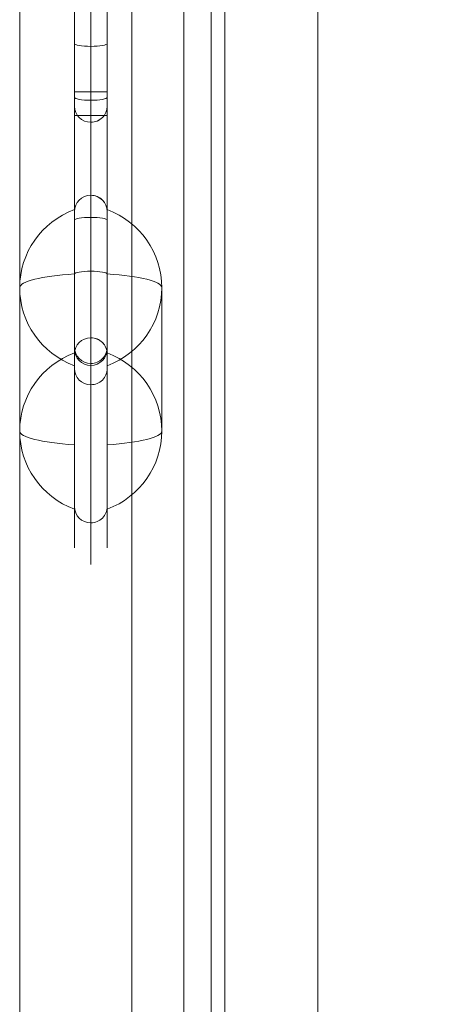
# Model space of a CAD drawing. Units: millimetres. Extents: x 0 to 15885, y -14206 to 10000.
# Drawn here: x 8685 to 8761, y -9083 to -8903 of the extents above; entities that cross this region are included whole.
import ezdxf

# ---------------------------------------------------------------- set-up
doc = ezdxf.new("R2010")
doc.units = ezdxf.units.MM
doc.header["$MEASUREMENT"] = 0
for name, color, linetype, lineweight in [('common - Level 25', 7, 'Continuous', 0), ('common_[ID]_11_[Material]_Unchanged_[Source]_Cell - Level 25', 7, 'Continuous', 0), ('Level 8', 18, 'Continuous', 0), ('panels2_[ID]_34_[Material]_Unchanged_[Source]_SueLohman - Level 25', 7, 'Continuous', 0), ('panels2_[ID]_34_[Material]_Unchanged_[Source]_SueLohman - Level 26', 7, 'Continuous', 0)]:
    doc.layers.add(name, color=color, linetype=linetype, lineweight=lineweight)

# ---------------------------------------------------------------- blocks, each defined once
blk = doc.blocks.new('From Smart Solid_236')
at = {"layer": 'common_[ID]_11_[Material]_Unchanged_[Source]_Cell - Level 25', "color": 7, "linetype": 'Continuous', "lineweight": 13}
for p, q in [((0, 435), (0, -435)), ((0, -435), (0, 435))]:
    blk.add_line(p, q, dxfattribs=at)
blk = doc.blocks.new('From Smart Solid_239')
at = {"layer": 'common_[ID]_11_[Material]_Unchanged_[Source]_Cell - Level 25', "color": 7, "linetype": 'Continuous', "lineweight": 13}
for p, q in [((-2.5, 435), (-2.5, -435)), ((2.5, 435), (2.5, -435))]:
    blk.add_line(p, q, dxfattribs=at)
blk = doc.blocks.new('From Smart Solid_240')
at = {"layer": 'common_[ID]_11_[Material]_Unchanged_[Source]_Cell - Level 25', "color": 7, "linetype": 'Continuous', "lineweight": 13}
blk.add_line((435, 435), (435, -435), dxfattribs=at)
blk = doc.blocks.new('From Smart Solid_241')
at = {"layer": 'common_[ID]_11_[Material]_Unchanged_[Source]_Cell - Level 25', "color": 7, "linetype": 'Continuous', "lineweight": 13}
for p, q in [((-15, -435), (-15, 435)), ((15, 435), (15, -435))]:
    blk.add_line(p, q, dxfattribs=at)
blk = doc.blocks.new('common_3')
at = {"layer": 'common_[ID]_11_[Material]_Unchanged_[Source]_Cell - Level 25', "color": 7, "linetype": 'Continuous', "lineweight": 13}
for name, p in [('From Smart Solid_240', (8249.7265, -9208.5045)), ('From Smart Solid_241', (8699.7265, -9208.5045)), ('From Smart Solid_239', (8717.2265, -9208.5045)), ('From Smart Solid_236', (8719.7265, -9208.5045))]:
    blk.add_blockref(name, p, dxfattribs=at)
blk = doc.blocks.new('From Smart Solid_276')
at = {"layer": 'common - Level 25', "color": 40, "linetype": 'Continuous', "lineweight": 0}
for p, q in [((-17, 434), (-17, -434)), ((0, 434), (0, -434)), ((0, 434), (0, -434)), ((17, 434), (17, -434))]:
    blk.add_line(p, q, dxfattribs=at)
blk = doc.blocks.new('From Smart Solid_277')
at = {"layer": 'common - Level 25', "color": 40, "linetype": 'Continuous', "lineweight": 0}
for p, q in [((-17, 434), (-17, -434)), ((0, 434), (0, -434)), ((0, 434), (0, -434)), ((17, 434), (17, -434))]:
    blk.add_line(p, q, dxfattribs=at)
blk = doc.blocks.new('From Smart Solid_278')
at = {"layer": 'common - Level 25', "color": 40, "linetype": 'Continuous', "lineweight": 0}
for p, q in [((-17, 434), (-17, -434)), ((0, 434), (0, -434)), ((0, 434), (0, -434)), ((17, 434), (17, -434))]:
    blk.add_line(p, q, dxfattribs=at)
blk = doc.blocks.new('common_4')
at = {"layer": 'common - Level 25', "color": 40, "linetype": 'Continuous', "lineweight": 0}
for name in ['From Smart Solid_276', 'From Smart Solid_277', 'From Smart Solid_278']:
    blk.add_blockref(name, (8722.2265, -9208.5045), dxfattribs=at)
blk = doc.blocks.new('From Smart Solid_328')
at = {"layer": 'panels2_[ID]_34_[Material]_Unchanged_[Source]_SueLohman - Level 26', "color": 7, "linetype": 'Continuous', "lineweight": 13}
for p, q in [((5, 27.61), (5, -1.17)), ((5, 1.17), (5, 27.39)), ((-5, -13.11), (-5, 13.11)), ((5, 1.17), (5, -27.61)), ((5, -27.39), (5, -1.17))]:
    blk.add_line(p, q, dxfattribs=at)
at = {"layer": 'panels2_[ID]_34_[Material]_Unchanged_[Source]_SueLohman - Level 26', "color": 7, "linetype": 'Continuous', "lineweight": 13, "extrusion": (0, 0, -1)}
for centre, ratio, end_param in [((10.51, 13.11), 0.984808, 7.490684), ((10.51, 13.11), 0.984808, 6.283185), ((10.51, -13.11), 0.984808, 7.490684), ((10.51, -13.11), 0.173648, 6.283185)]:
    blk.add_ellipse(centre, major_axis=(-15.51, 0), ratio=ratio, start_param=5.075687, end_param=end_param, dxfattribs=at)
at = {"layer": 'panels2_[ID]_34_[Material]_Unchanged_[Source]_SueLohman - Level 26', "color": 7, "linetype": 'Continuous', "lineweight": 13}
for centre, major_axis, ratio, start_param, end_param in [((10.51, 13.11), (15.51, 0), 0.173648, 1.934094, 3.141593), ((10.51, -13.11), (-15.51, 0), 0.984808, 5.075687, 6.283185)]:
    blk.add_ellipse(centre, major_axis=major_axis, ratio=ratio, start_param=start_param, end_param=end_param, dxfattribs=at)
blk = doc.blocks.new('From Smart Solid_329')
at = {"layer": 'panels2_[ID]_34_[Material]_Unchanged_[Source]_SueLohman - Level 26', "color": 7, "linetype": 'Continuous', "lineweight": 13}
for p, q in [((5, 27.61), (5, -1.17)), ((5, 1.17), (5, 27.39)), ((-5, -13.11), (-5, 13.11)), ((5, 1.17), (5, -27.61)), ((5, -27.39), (5, -1.17))]:
    blk.add_line(p, q, dxfattribs=at)
at = {"layer": 'panels2_[ID]_34_[Material]_Unchanged_[Source]_SueLohman - Level 26', "color": 7, "linetype": 'Continuous', "lineweight": 13, "extrusion": (0, 0, -1)}
for centre, ratio, end_param in [((10.51, 13.11), 0.984808, 7.490684), ((10.51, 13.11), 0.984808, 6.283185), ((10.51, -13.11), 0.984808, 7.490684), ((10.51, -13.11), 0.173648, 6.283185)]:
    blk.add_ellipse(centre, major_axis=(-15.51, 0), ratio=ratio, start_param=5.075687, end_param=end_param, dxfattribs=at)
at = {"layer": 'panels2_[ID]_34_[Material]_Unchanged_[Source]_SueLohman - Level 26', "color": 7, "linetype": 'Continuous', "lineweight": 13}
for centre, major_axis, ratio, start_param, end_param in [((10.51, 13.11), (15.51, 0), 0.173648, 1.934094, 3.141593), ((10.51, -13.11), (-15.51, 0), 0.984808, 5.075687, 6.283185)]:
    blk.add_ellipse(centre, major_axis=major_axis, ratio=ratio, start_param=start_param, end_param=end_param, dxfattribs=at)
blk = doc.blocks.new('From Smart Solid_330')
at = {"layer": 'panels2_[ID]_34_[Material]_Unchanged_[Source]_SueLohman - Level 26', "color": 7, "linetype": 'Continuous', "lineweight": 13}
for p, q in [((-5, 27.61), (-5, -1.17)), ((-5, 1.17), (-5, 27.39)), ((5, -13.11), (5, 13.11)), ((-5, 1.17), (-5, -27.61)), ((-5, -27.39), (-5, -1.17))]:
    blk.add_line(p, q, dxfattribs=at)
for centre, ratio, end_param in [((-10.51, 13.11), 0.984808, 7.490684), ((-10.51, 13.11), 0.984808, 6.283185), ((-10.51, -13.11), 0.984808, 7.490684), ((-10.51, -13.11), 0.173648, 6.283185)]:
    blk.add_ellipse(centre, major_axis=(15.51, 0), ratio=ratio, start_param=5.075687, end_param=end_param, dxfattribs=at)
at = {"layer": 'panels2_[ID]_34_[Material]_Unchanged_[Source]_SueLohman - Level 26', "color": 7, "linetype": 'Continuous', "lineweight": 13, "extrusion": (0, 0, -1)}
for centre, major_axis, ratio, start_param, end_param in [((-10.51, 13.11), (-15.51, 0), 0.173648, 1.934094, 3.141593), ((-10.51, -13.11), (15.51, 0), 0.984808, 5.075687, 6.283185)]:
    blk.add_ellipse(centre, major_axis=major_axis, ratio=ratio, start_param=start_param, end_param=end_param, dxfattribs=at)
blk = doc.blocks.new('From Smart Solid_331')
at = {"layer": 'panels2_[ID]_34_[Material]_Unchanged_[Source]_SueLohman - Level 26', "color": 7, "linetype": 'Continuous', "lineweight": 13}
for p, q in [((-5, 27.61), (-5, -1.17)), ((-5, 1.17), (-5, 27.39)), ((5, -13.11), (5, 13.11)), ((-5, 1.17), (-5, -27.61)), ((-5, -27.39), (-5, -1.17))]:
    blk.add_line(p, q, dxfattribs=at)
for centre, ratio, end_param in [((-10.51, 13.11), 0.984808, 7.490684), ((-10.51, 13.11), 0.984808, 6.283185), ((-10.51, -13.11), 0.984808, 7.490684), ((-10.51, -13.11), 0.173648, 6.283185)]:
    blk.add_ellipse(centre, major_axis=(15.51, 0), ratio=ratio, start_param=5.075687, end_param=end_param, dxfattribs=at)
at = {"layer": 'panels2_[ID]_34_[Material]_Unchanged_[Source]_SueLohman - Level 26', "color": 7, "linetype": 'Continuous', "lineweight": 13, "extrusion": (0, 0, -1)}
for centre, major_axis, ratio, start_param, end_param in [((-10.51, 13.11), (-15.51, 0), 0.173648, 1.934094, 3.141593), ((-10.51, -13.11), (15.51, 0), 0.984808, 5.075687, 6.283185)]:
    blk.add_ellipse(centre, major_axis=major_axis, ratio=ratio, start_param=start_param, end_param=end_param, dxfattribs=at)
blk = doc.blocks.new('From Smart Solid_346')
at = {"layer": 'panels2_[ID]_34_[Material]_Unchanged_[Source]_SueLohman - Level 25', "color": 40, "linetype": 'Continuous', "lineweight": 13}
for p, q in [((-33, 111.43), (-33, 114.43)), ((-17, 114.43), (-33, 114.43)), ((-33, 111.43), (-33, 114.43)), ((-17, 114.43), (-33, 114.43)), ((30, 114.43), (-17, 114.43)), ((-17, 114.43), (-17, 111.43)), ((30, 114.43), (-17, 114.43)), ((-17, 114.43), (-17, 111.43)), ((-30, 111.43), (-33, 108.43)), ((-33, 108.43), (-30, 111.43)), ((-33, 108.43), (-33, 111.43)), ((-33, 111.43), (-30, 111.43)), ((-33, 108.43), (-33, 111.43)), ((-33, 111.43), (-30, 111.43)), ((-30, 111.43), (-27, 108.43)), ((-30, 111.43), (-27, 108.43)), ((-30, 111.43), (-17, 111.43)), ((-30, 111.43), (-17, 111.43)), ((-30, 111.43), (-30, -32.34)), ((-30, -28.06), (-30, 111.43)), ((33, 111.43), (-17, 111.43)), ((-17, 111.43), (-17, 108.43)), ((33, 111.43), (-17, 111.43)), ((-17, 111.43), (-17, 108.43)), ((-33, -28.06), (-33, 108.43)), ((-33, 108.43), (-33, -32.34)), ((-27, 108.43), (-17, 108.43)), ((-27, 108.43), (-17, 108.43)), ((-27, -28.06), (-27, 108.43)), ((-27, 108.43), (-27, -32.34)), ((30, 108.43), (-17, 108.43)), ((30, 108.43), (-17, 108.43)), ((-33, -4.33), (-33, -19.2)), ((-33, -4.33), (-33, -19.2)), ((-33, -4.6), (-33, -30.65)), ((-33, -30.65), (-33, -4.6)), ((-27, -19.2), (-27, -4.33)), ((-27, -19.2), (-27, -4.33)), ((-27, -4.6), (-27, -30.65)), ((-27, -30.65), (-27, -4.6)), ((-30, -19.72), (-30, -7.33)), ((-30, -19.72), (-30, -7.33)), ((-30, -7.55), (-30, -33.6)), ((-30, -33.6), (-30, -7.55)), ((-33, -29.05), (-33, -19.2)), ((-33, -19.2), (-33, -29.05)), ((-30, -29.57), (-30, -19.72)), ((-30, -19.72), (-30, -29.57)), ((-27, -29.05), (-27, -19.2)), ((-27, -19.2), (-27, -29.05)), ((-33, -28.06), (-33, -75.06)), ((-30, -28.06), (-33, -28.06)), ((-30, -28.06), (-33, -28.06)), ((-30, -28.06), (-30, -78.06)), ((-27, -28.06), (-30, -28.06)), ((-27, -28.06), (-30, -28.06)), ((-27, -28.06), (-27, -75.06)), ((-33, -29.05), (-33, -49.9)), ((-33, -29.05), (-33, -49.9)), ((-30, -46.95), (-30, -29.57)), ((-30, -46.95), (-30, -29.57)), ((-27, -49.9), (-27, -29.05)), ((-27, -49.9), (-27, -29.05)), ((-33, -30.65), (-33, -51.5)), ((-33, -30.65), (-33, -51.5)), ((-33, -32.34), (-33, -78.63)), ((-33, -32.34), (-30, -32.34)), ((-30, -32.34), (-30, -81.58)), ((-30, -32.34), (-27, -32.34)), ((-27, -51.5), (-27, -30.65)), ((-27, -51.5), (-27, -30.65)), ((-27, -32.34), (-27, -78.63)), ((-30, -50.98), (-30, -33.6)), ((-30, -50.98), (-30, -33.6)), ((-30, -72.99), (-30, -46.95)), ((-30, -46.95), (-30, -72.99)), ((-33, -75.95), (-33, -49.9)), ((-33, -49.9), (-33, -75.95)), ((-27, -75.95), (-27, -49.9)), ((-27, -49.9), (-27, -75.95)), ((-33, -51.5), (-33, -61.35)), ((-33, -61.35), (-33, -51.5)), ((-30, -50.98), (-30, -60.83)), ((-30, -60.83), (-30, -50.98)), ((-27, -51.5), (-27, -61.35)), ((-27, -61.35), (-27, -51.5)), ((-30, -73.22), (-30, -60.83)), ((-30, -73.22), (-30, -60.83)), ((-33, -61.35), (-33, -76.22)), ((-33, -61.35), (-33, -76.22)), ((-27, -76.22), (-27, -61.35)), ((-27, -76.22), (-27, -61.35)), ((-33, -70.99), (-33, -78.63)), ((-27, -70.99), (-27, -78.63)), ((-30, -73.99), (-30, -81.58)), ((-33, -103.88), (-33, -78.63)), ((-33, -78.63), (-33, -103.88)), ((-27, -103.88), (-27, -78.63)), ((-27, -78.63), (-27, -103.88)), ((-30, -81.58), (-30, -106.83)), ((-30, -106.83), (-30, -81.58)), ((-33, -103.88), (-33, -111.43)), ((-27, -103.88), (-27, -111.43)), ((-30, -106.83), (-30, -114.43))]:
    blk.add_line(p, q, dxfattribs=at)
at = {"layer": 'panels2_[ID]_34_[Material]_Unchanged_[Source]_SueLohman - Level 25', "color": 40, "linetype": 'Continuous', "lineweight": 13, "extrusion": (0, 0, -1)}
for centre, start, end in [((-30, 111.43), 90, 180), ((-30, 111.43), 90, 180), ((-30, 111.43), 180, 270), ((-30, 111.43), 180, 270), ((30, -75.06), 270, 360), ((30, -75.06), 180, 270)]:
    blk.add_arc(centre, 3, start, end, dxfattribs=at)
for centre, ratio, start_param, end_param in [((-30, -4.6), 0.984808, 4.712389, 6.283185), ((-30, -4.6), 0.984808, 3.141593, 4.712389), ((-30, -19.2), 0.173648, 4.712389, 6.283185), ((-30, -19.2), 0.173648, 3.141593, 4.712389), ((-30, -29.05), 0.173648, 4.712389, 6.283185), ((-30, -29.05), 0.173648, 3.141593, 4.712389), ((-30, -30.65), 0.984808, 4.712389, 6.283185), ((-30, -30.65), 0.984808, 3.141593, 4.712389), ((-30, -49.9), 0.984808, 0, 1.570796), ((-30, -49.9), 0.984808, 1.570796, 3.141593), ((-30, -51.5), 0.173648, 0, 1.570796), ((-30, -51.5), 0.173648, 1.570796, 3.141593), ((-30, -61.35), 0.173648, 0, 1.570796), ((-30, -61.35), 0.173648, 1.570796, 3.141593), ((-30, -75.95), 0.984808, 0, 1.570796), ((-30, -75.95), 0.984808, 1.570796, 3.141593)]:
    blk.add_ellipse(centre, major_axis=(-3, 0), ratio=ratio, start_param=start_param, end_param=end_param, dxfattribs=at)
at = {"layer": 'panels2_[ID]_34_[Material]_Unchanged_[Source]_SueLohman - Level 25', "color": 40, "linetype": 'Continuous', "lineweight": 13}
for centre, ratio, start_param, end_param in [((-30, -4.6), 0.984808, 0, 1.570796), ((-30, -4.6), 0.984808, 1.570796, 3.141593), ((-30, -19.2), 0.173648, 0, 1.570796), ((-30, -19.2), 0.173648, 1.570796, 3.141593), ((-30, -29.05), 0.173648, 0, 1.570796), ((-30, -29.05), 0.173648, 1.570796, 3.141593), ((-30, -30.65), 0.984808, 0, 1.570796), ((-30, -30.65), 0.984808, 1.570796, 3.141593), ((-30, -49.9), 0.984808, 4.712389, 6.283185), ((-30, -49.9), 0.984808, 3.141593, 4.712389), ((-30, -51.5), 0.173648, 4.712389, 6.283185), ((-30, -51.5), 0.173648, 3.141593, 4.712389), ((-30, -61.35), 0.173648, 4.712389, 6.283185), ((-30, -61.35), 0.173648, 3.141593, 4.712389), ((-30, -75.95), 0.984808, 4.712389, 6.283185), ((-30, -75.95), 0.984808, 3.141593, 4.712389), ((-30, -74.71), 0.99259, 0, 1.570796), ((-30, -74.71), 0.99259, 1.570796, 3.141593), ((-30, -78.63), 0.984808, 0, 1.570796), ((-30, -78.63), 0.984808, 0, 1.570796), ((-30, -78.63), 0.984808, 1.570797, 3.141594), ((-30, -78.63), 0.984808, 1.570796, 3.141593), ((-30, -103.88), 0.984808, 0, 1.570796), ((-30, -103.88), 0.984808, 0, 1.570796), ((-30, -103.88), 0.984808, 1.570796, 3.141593), ((-30, -103.88), 0.984808, 1.570796, 3.141593)]:
    blk.add_ellipse(centre, major_axis=(-3, 0), ratio=ratio, start_param=start_param, end_param=end_param, dxfattribs=at)
for p in [(-33, 114.43), (30, 114.43), (33, 111.43), (-27, 108.43), (30, 108.43)]:
    blk.add_point(p, dxfattribs=at)
blk = doc.blocks.new('panels2')
at = {"layer": 'panels2_[ID]_34_[Material]_Unchanged_[Source]_SueLohman - Level 25', "color": 40, "linetype": 'Continuous', "lineweight": 13}
blk.add_blockref('From Smart Solid_346', (8727.7265, -8887.9325), dxfattribs=at)
at = {"layer": 'panels2_[ID]_34_[Material]_Unchanged_[Source]_SueLohman - Level 26', "color": 7, "linetype": 'Continuous', "lineweight": 13}
for name, p in [('From Smart Solid_328', (8689.7265, -8964.88)), ('From Smart Solid_329', (8689.7265, -8964.88)), ('From Smart Solid_330', (8705.7265, -8964.88)), ('From Smart Solid_331', (8705.7265, -8964.88))]:
    blk.add_blockref(name, p, dxfattribs=at)

msp = doc.modelspace()

# ---------------------------------------------------------------- block references
at = {"layer": 'Level 8', "color": 7, "linetype": 'Continuous', "lineweight": 0}
for name in ['common_3', 'panels2', 'common_4']:
    msp.add_blockref(name, (0, 0), dxfattribs=at)

doc.saveas('drawing.dxf')
